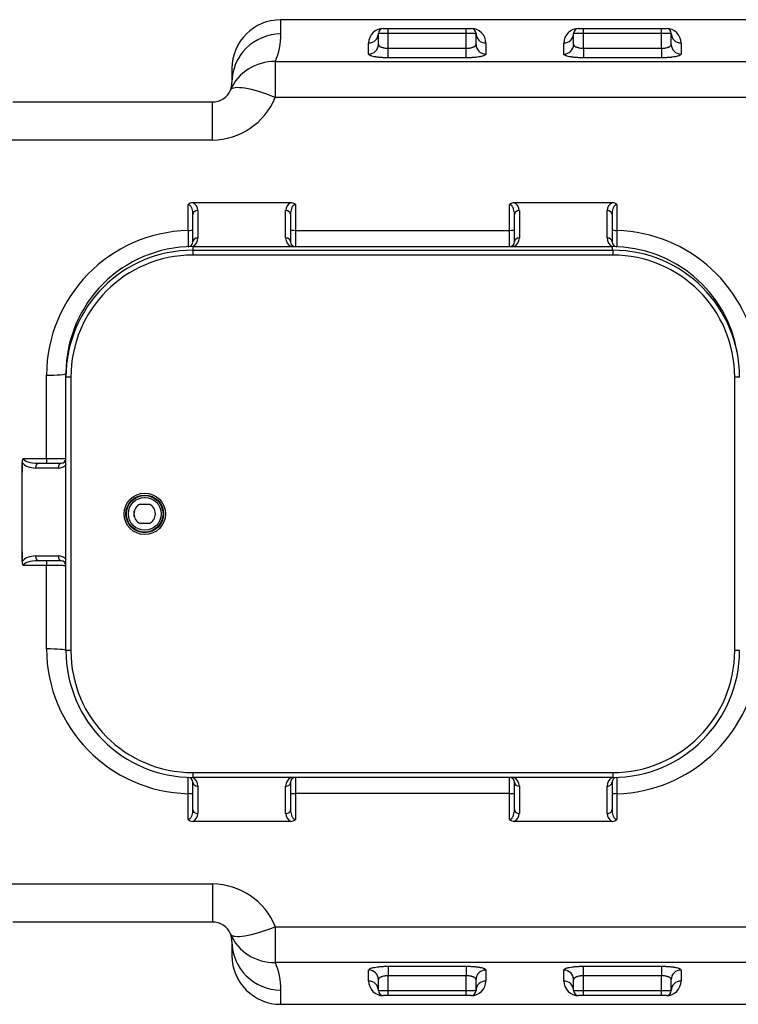
# Model space of a CAD drawing. Units: inches. Extents: x 319.5 to 328.45, y 563.65 to 567.13.
# Drawn here: x 323.11 to 323.84, y 563.8 to 564.8 of the extents above; entities that cross this region are included whole.
import ezdxf

# ---------------------------------------------------------------- set-up
doc = ezdxf.new("R2010")
doc.units = ezdxf.units.IN
doc.layers.add('-kontuur', color=7, linetype='Continuous')

# ---------------------------------------------------------------- blocks, each defined once
blk = doc.blocks.new('SE5')
at = {"layer": '-kontuur', "color": 7, "linetype": 'Continuous', "ltscale": 25.4}
for p, q in [((217.4, 526.6), (217.4, 528.06)), ((268.03, 528.06), (217.4, 528.06)), ((228.4, 526.67), (227.4, 526.67)), ((227.4, 525.53), (227.4, 526.67)), ((227.9, 527.17), (228.4, 527.17)), ((227.9, 527.17), (236.9, 527.17)), ((227.9, 527.17), (227.9, 527.17)), ((228.4, 527.17), (236.4, 527.17)), ((228.4, 526.67), (228.4, 527.17)), ((236.4, 526.67), (228.4, 526.67)), ((228.4, 525.14), (228.4, 526.67)), ((236.4, 527.17), (236.9, 527.17)), ((236.4, 526.67), (236.4, 527.17)), ((237.4, 526.67), (236.4, 526.67)), ((236.4, 525.14), (236.4, 526.67)), ((236.9, 527.17), (236.9, 527.17)), ((237.4, 525.53), (237.4, 526.67)), ((248.4, 526.67), (247.4, 526.67)), ((247.4, 525.53), (247.4, 526.67)), ((247.9, 527.17), (248.4, 527.17)), ((247.9, 527.17), (256.9, 527.17)), ((247.9, 527.17), (247.9, 527.17)), ((248.4, 527.17), (256.4, 527.17)), ((248.4, 526.67), (248.4, 527.17)), ((256.4, 526.67), (248.4, 526.67)), ((248.4, 525.14), (248.4, 526.67)), ((256.4, 527.17), (256.9, 527.17)), ((256.4, 526.67), (256.4, 527.17)), ((257.4, 526.67), (256.4, 526.67)), ((256.4, 525.14), (256.4, 526.67)), ((256.9, 527.17), (256.9, 527.17)), ((257.4, 525.53), (257.4, 526.67)), ((226.4, 524.55), (226.4, 525.68)), ((238.4, 525.68), (238.4, 524.55)), ((246.4, 524.55), (246.4, 525.68)), ((258.4, 525.68), (258.4, 524.55)), ((228.4, 525.14), (236.4, 525.14)), ((228.4, 524.16), (228.4, 525.14)), ((236.4, 524.16), (236.4, 525.14)), ((248.4, 525.14), (256.4, 525.14)), ((248.4, 525.14), (248.4, 524.16)), ((256.4, 525.14), (256.4, 524.16)), ((216.84, 523.78), (267.97, 523.78)), ((216.84, 523.78), (216.84, 520.11)), ((236.4, 524.16), (228.4, 524.16)), ((256.4, 524.16), (248.4, 524.16)), ((212.4, 523.06), (212.4, 521.64)), ((189.95, 519.64), (210.4, 519.64)), ((210.4, 515.74), (210.4, 519.64)), ((267.4, 520.11), (216.84, 520.11)), ((210.4, 515.74), (189.53, 515.74)), ((207.9, 506.48), (207.9, 509.13)), ((218.42, 509.32), (208.39, 509.32)), ((208.9, 508.52), (208.9, 505.71)), ((217.9, 505.72), (217.9, 508.52)), ((218.9, 509.13), (218.9, 506.49)), ((240.84, 506.49), (240.84, 509.13)), ((251.35, 509.32), (241.32, 509.32)), ((241.84, 508.52), (241.84, 505.72)), ((250.84, 505.71), (250.84, 508.52)), ((251.84, 509.13), (251.84, 506.48)), ((208.4, 505.31), (208.4, 508.12)), ((218.4, 508.12), (218.4, 505.32)), ((241.34, 505.32), (241.34, 508.12)), ((251.34, 508.12), (251.34, 505.31)), ((218.9, 506.49), (240.84, 506.49)), ((218.9, 506.49), (218.9, 504.82)), ((240.84, 504.82), (240.84, 506.49)), ((208.4, 504.82), (251.34, 504.82)), ((208.4, 504.82), (208.4, 504.45)), ((208.4, 504.45), (251.4, 504.45)), ((208.4, 504.45), (208.4, 503.95)), ((251.34, 504.82), (251.34, 504.45)), ((251.4, 504.45), (251.4, 503.95)), ((251.4, 503.95), (208.4, 503.95)), ((193.4, 483.12), (193.4, 491.66)), ((195.4, 491.45), (195.4, 491.82)), ((195.4, 491.82), (195.41, 491.82)), ((195.4, 463.45), (195.4, 491.45)), ((195.9, 491.45), (195.4, 491.45)), ((195.9, 491.45), (195.9, 463.45)), ((263.9, 463.45), (263.9, 491.45)), ((264.4, 491.45), (263.9, 491.45)), ((191.03, 483.12), (193.4, 483.12)), ((193.4, 483.12), (193.4, 482.64)), ((190.9, 472.64), (190.9, 482.64)), ((194.63, 482.14), (192.29, 482.14)), ((192.56, 482.64), (194.9, 482.64)), ((203, 478.45), (203.92, 478.45)), ((202.4, 477.15), (202.4, 477.75)), ((203.92, 476.45), (203, 476.45)), ((192.29, 473.14), (194.63, 473.14)), ((193.4, 472.15), (191.03, 472.15)), ((194.9, 472.64), (192.56, 472.64)), ((193.4, 472.64), (193.4, 472.15)), ((193.4, 463.61), (193.4, 472.15)), ((195.9, 463.45), (195.4, 463.45)), ((264.4, 463.45), (263.9, 463.45)), ((208.4, 450.95), (251.4, 450.95)), ((208.4, 450.95), (208.4, 450.45)), ((251.4, 450.95), (251.4, 450.45)), ((251.4, 450.45), (208.4, 450.45)), ((208.4, 447.15), (208.4, 449.96)), ((218.4, 449.95), (218.4, 447.15)), ((218.9, 450.45), (218.9, 448.79)), ((240.84, 448.79), (240.84, 450.45)), ((241.34, 447.15), (241.34, 449.95)), ((251.34, 449.96), (251.34, 447.15)), ((208.9, 449.57), (208.9, 446.76)), ((217.9, 446.76), (217.9, 449.56)), ((241.84, 449.56), (241.84, 446.76)), ((250.84, 446.76), (250.84, 449.57)), ((207.9, 446.14), (207.9, 448.79)), ((218.9, 448.79), (218.9, 446.14)), ((240.84, 448.79), (218.9, 448.79)), ((240.84, 446.14), (240.84, 448.79)), ((251.84, 448.79), (251.84, 446.14)), ((218.42, 445.95), (208.39, 445.95)), ((251.35, 445.95), (241.32, 445.95)), ((189.53, 439.54), (210.4, 439.54)), ((210.4, 439.54), (210.4, 435.64)), ((210.4, 435.64), (189.95, 435.64)), ((216.84, 435.16), (267.4, 435.16)), ((216.84, 435.16), (216.84, 431.5)), ((212.4, 433.64), (212.4, 432.21)), ((267.97, 431.5), (216.84, 431.5)), ((226.4, 429.59), (226.4, 430.72)), ((228.4, 431.11), (236.4, 431.11)), ((228.4, 431.11), (228.4, 430.13)), ((236.4, 431.11), (236.4, 430.13)), ((238.4, 430.72), (238.4, 429.59)), ((246.4, 429.59), (246.4, 430.72)), ((248.4, 431.11), (256.4, 431.11)), ((248.4, 430.13), (248.4, 431.11)), ((256.4, 431.11), (256.4, 430.13)), ((258.4, 430.72), (258.4, 429.59)), ((227.4, 428.61), (227.4, 429.74)), ((228.4, 428.61), (228.4, 430.13)), ((236.4, 430.13), (228.4, 430.13)), ((236.4, 428.61), (236.4, 430.13)), ((237.4, 428.61), (237.4, 429.74)), ((247.4, 428.61), (247.4, 429.74)), ((248.4, 428.61), (248.4, 430.13)), ((256.4, 430.13), (248.4, 430.13)), ((256.4, 428.61), (256.4, 430.13)), ((257.4, 428.61), (257.4, 429.74)), ((217.4, 427.21), (217.4, 428.67)), ((227.4, 428.61), (228.4, 428.61)), ((228.4, 428.11), (227.9, 428.11)), ((227.9, 428.11), (227.9, 428.1)), ((236.9, 428.1), (227.9, 428.1)), ((228.4, 428.61), (236.4, 428.61)), ((228.4, 428.11), (228.4, 428.61)), ((236.4, 428.11), (228.4, 428.11)), ((236.4, 428.61), (237.4, 428.61)), ((236.4, 428.11), (236.4, 428.61)), ((236.9, 428.11), (236.4, 428.11)), ((236.9, 428.11), (236.9, 428.1)), ((247.4, 428.61), (248.4, 428.61)), ((248.4, 428.11), (247.9, 428.11)), ((247.9, 428.11), (247.9, 428.1)), ((256.9, 428.1), (247.9, 428.1)), ((248.4, 428.61), (256.4, 428.61)), ((248.4, 428.11), (248.4, 428.61)), ((256.4, 428.11), (248.4, 428.11)), ((256.4, 428.61), (257.4, 428.61)), ((256.4, 428.11), (256.4, 428.61)), ((256.9, 428.11), (256.4, 428.11)), ((256.9, 428.1), (256.9, 428.11)), ((217.4, 427.21), (268.03, 427.21))]:
    blk.add_line(p, q, dxfattribs=at)
for radius in [2.12, 1.93, 1.87, 1.68]:
    blk.add_circle((203.47, 477.45), radius, dxfattribs=at)
for centre, radius, start, end in [((217.4, 523.06), 5, 90, 180), ((210.07, 526.6), 7.34, 337.3899, 0.0175), ((227.9, 525.67), 1.5, 89.8549, 179.8593), ((227.9, 526.67), 0.5, 90, 180), ((236.9, 526.67), 0.5, 0, 90), ((236.91, 525.67), 1.5, 0.1407, 90.1451), ((247.9, 525.67), 1.5, 89.8549, 179.8593), ((247.9, 526.67), 0.5, 90, 180), ((256.9, 526.67), 0.5, 0, 90), ((256.91, 525.67), 1.5, 0.1407, 90.1451), ((210.4, 521.64), 2, 336.8436, 360), ((210.4, 521.64), 2, 270, 336.8436), ((210.34, 522.75), 7.01, 270.493, 337.9025), ((208.38, 508.63), 0.686, 88.7201, 133.3465), ((207.99, 508.5), 0.912, 1.0152, 64.1026), ((218.82, 508.5), 0.914, 115.952, 178.9301), ((218.43, 508.63), 0.686, 46.6552, 91.2782), ((241.31, 508.63), 0.686, 88.7201, 133.3465), ((240.92, 508.5), 0.912, 1.0152, 64.1026), ((251.75, 508.5), 0.914, 115.952, 178.9301), ((251.37, 508.63), 0.686, 46.6552, 91.2782), ((208.31, 491.57), 14.91, 91.578, 179.6746), ((398.74, 507.77), 190.84, 180.3859, 180.8866), ((251.41, 491.55), 14.93, 6.1824, 88.3794), ((207.9, 505.31), 0.5, 272.1226, 360), ((207.9, 505.71), 1, 297.701, 360), ((218.9, 505.72), 1, 180, 243.4572), ((218.9, 505.32), 0.5, 180, 270), ((240.84, 505.32), 0.5, 270, 360), ((240.84, 505.72), 1, 296.5428, 360), ((251.84, 505.71), 1, 180, 242.299), ((251.84, 505.31), 0.5, 180, 267.8774), ((208.4, 491.82), 13, 90, 180), ((208.4, 491.45), 13, 90, 180), ((251.34, 491.82), 13, 9.6145, 90), ((251.4, 491.45), 13, 0, 90), ((208.4, 491.45), 12.5, 90, 180), ((251.4, 491.45), 12.5, 0, 90), ((191.46, 482.76), 0.564, 140.0666, 184.5329), ((193.91, 545.41), 62.29, 269.5336, 271.3734), ((194.9, 483.14), 0.5, 270, 360), ((77.96, 477.63), 113.05, 2.5378, 2.577), ((194.63, 483.14), 1, 270, 320.6208), ((203.46, 477.45), 1.1, 114.62, 245.38), ((203.46, 477.45), 1.1, 294.62, 65.38), ((194.63, 472.14), 1, 39.3792, 90), ((77.96, 477.64), 113.05, 357.423, 357.4622), ((191.46, 472.51), 0.557, 175.1341, 220.2664), ((194.9, 472.14), 0.5, 0, 90), ((208.31, 463.69), 14.91, 180.3081, 268.4393), ((208.4, 463.45), 13, 180, 270), ((208.4, 463.45), 12.5, 180, 270), ((251.4, 463.45), 13, 270, 360), ((251.4, 463.45), 12.5, 270, 360), ((251.42, 463.71), 14.93, 271.6033, 353.8349), ((207.9, 449.96), 0.5, 0, 87.8774), ((207.9, 449.57), 1, 0, 62.299), ((218.9, 449.56), 1, 116.5428, 180), ((218.9, 449.95), 0.5, 90, 180), ((240.84, 449.95), 0.5, 0, 90), ((240.84, 449.56), 1, 0, 63.4572), ((251.84, 449.57), 1, 117.701, 180), ((251.84, 449.96), 0.5, 97.2846, 180), ((208.38, 446.64), 0.686, 226.6553, 271.2781), ((207.99, 446.77), 0.914, 295.952, 358.9301), ((218.82, 446.77), 0.912, 181.0152, 244.1026), ((218.43, 446.64), 0.686, 268.7201, 313.3465), ((241.31, 446.64), 0.686, 226.6553, 271.2781), ((240.92, 446.77), 0.914, 295.952, 358.9301), ((251.75, 446.77), 0.912, 181.0152, 244.1026), ((251.37, 446.64), 0.686, 268.7201, 313.3465), ((210.36, 432.55), 6.99, 21.9813, 89.6232), ((210.4, 433.64), 2, 23.1564, 90), ((210.4, 433.64), 2, 0, 23.1564), ((217.4, 432.21), 5, 180, 270), ((210.07, 428.68), 7.34, 359.9829, 22.6096), ((227.9, 429.6), 1.5, 180.1407, 270.1451), ((236.91, 429.6), 1.5, 269.8549, 359.8593), ((247.9, 429.6), 1.5, 180.1407, 270.1451), ((256.91, 429.6), 1.5, 269.8549, 359.8593), ((227.9, 428.61), 0.5, 180, 270), ((236.9, 428.61), 0.5, 270, 360), ((247.9, 428.61), 0.5, 180, 270), ((256.9, 428.61), 0.5, 270, 360)]:
    blk.add_arc(centre, radius, start, end, dxfattribs=at)
for centre, major_axis, ratio, start_param, end_param in [((217.4, 521.64), (5, 0), 0.992677, 1.570796, 3.141593), ((226.4, 526.67), (-1, 0), 0.98807, 1.570796, 3.141593), ((238.4, 526.67), (-1, 0), 0.98807, 0, 1.570796), ((246.4, 526.67), (-1, 0), 0.98807, 1.570796, 3.141593), ((258.4, 526.67), (1, 0), 0.98807, 3.141593, 4.712389), ((226.4, 525.53), (-1, 0), 0.98243, 1.570796, 3.141593), ((238.4, 525.53), (-1, 0), 0.98243, 0, 1.570796), ((246.4, 525.53), (1, 0), 0.98243, 4.712389, 6.283185), ((258.4, 525.53), (-1, 0), 0.98243, 0, 1.570796), ((216.84, 518.88), (4.6, -1.97), 0.974786, 1.9658, 3.141593), ((216.84, 518.88), (4.6, -1.97), 0.226527, 1.66738, 3.141593), ((208.9, 508.12), (-0.5, 0), 0.789201, 4.712389, 6.283185), ((217.9, 508.12), (-0.5, 0), 0.789201, 3.141593, 4.712389), ((241.84, 508.12), (-0.5, 0), 0.789201, 4.712389, 6.283185), ((250.84, 508.12), (0.5, 0), 0.789201, 0, 1.570796), ((207.9, 506.56), (0.5, 0), 0.166531, 4.712389, 6.283185), ((218.9, 506.57), (0.5, 0), 0.166578, 3.141593, 4.712389), ((240.84, 506.57), (-0.5, 0), 0.166578, 1.570796, 3.141593), ((251.84, 506.56), (-0.5, 0), 0.166531, 0, 1.570796), ((208.9, 505.31), (-0.5, 0), 0.789201, 4.712389, 6.283185), ((217.9, 505.32), (-0.5, 0), 0.789201, 3.141593, 4.712389), ((241.84, 505.32), (-0.5, 0), 0.789201, 4.712389, 6.283185), ((250.84, 505.31), (0.5, 0), 0.789201, 0, 1.570796), ((193.4, 491.82), (-2, 0), 0.080962, 1.570796, 3.141593), ((192.56, 483.14), (-1.53, 0), 0.325798, 0.031669, 1.570796), ((245.1, 477.64), (0, -173.2), 0.31305, 4.683517, 4.741261), ((192.29, 483.14), (1.53, 0), 0.651597, 3.578054, 4.712389), ((192.56, 482.14), (0, 0.5), 0.545929, 0, 1.570796), ((194.9, 482.14), (0, 0.5), 0.545929, 0, 1.570796), ((192.29, 472.14), (-1.53, 0), 0.651597, 4.712389, 5.846724), ((192.56, 473.14), (0, -0.5), 0.545929, 4.712389, 6.283185), ((194.9, 473.14), (0, -0.5), 0.545929, 4.712389, 6.283185), ((192.56, 472.14), (1.53, 0), 0.325798, 1.570796, 3.109924), ((193.4, 463.45), (-2, 0), 0.080962, 3.141593, 4.712389), ((208.9, 449.96), (0.5, 0), 0.789201, 3.141593, 4.712389), ((217.9, 449.95), (-0.5, 0), 0.789201, 1.570796, 3.141593), ((241.84, 449.95), (0.5, 0), 0.789201, 3.141593, 4.712389), ((250.84, 449.96), (-0.5, 0), 0.789201, 1.570796, 3.141593), ((207.9, 448.71), (0.5, 0), 0.166531, 0, 1.570796), ((218.9, 448.7), (-0.5, 0), 0.166578, 4.712389, 6.283185), ((240.84, 448.7), (0.5, 0), 0.166578, 0, 1.570796), ((251.84, 448.71), (0.5, 0), 0.166531, 1.570796, 3.141593), ((208.9, 447.15), (0.5, 0), 0.789201, 3.141593, 4.712389), ((217.9, 447.15), (-0.5, 0), 0.789201, 1.570796, 3.141593), ((241.84, 447.15), (0.5, 0), 0.789201, 3.141593, 4.712389), ((250.84, 447.15), (-0.5, 0), 0.789201, 1.570796, 3.141593), ((216.84, 436.39), (4.6, 1.97), 0.226527, 3.141593, 4.615805), ((216.84, 436.39), (4.6, 1.97), 0.974786, 3.141593, 4.317386), ((217.4, 433.64), (5, 0), 0.992677, 3.141593, 4.712389), ((226.4, 429.74), (1, 0), 0.98243, 0, 1.570796), ((238.4, 429.74), (1, 0), 0.98243, 1.570796, 3.141593), ((246.4, 429.74), (1, 0), 0.98243, 0, 1.570796), ((258.4, 429.74), (1, 0), 0.98243, 1.570796, 3.141593), ((226.4, 428.61), (1, 0), 0.98807, 0, 1.570796), ((238.4, 428.61), (1, 0), 0.98807, 1.570796, 3.141593), ((246.4, 428.61), (1, 0), 0.98807, 0, 1.570796), ((258.4, 428.61), (1, 0), 0.98807, 1.570796, 3.141593)]:
    blk.add_ellipse(centre, major_axis=major_axis, ratio=ratio, start_param=start_param, end_param=end_param, dxfattribs=at)
for points, knots in [([(227.4, 525.53), (227.4, 525.51), (227.41, 525.48), (227.43, 525.45), (227.44, 525.44), (227.45, 525.41), (227.46, 525.4), (227.5, 525.37), (227.53, 525.34), (227.58, 525.31), (227.6, 525.3), (227.64, 525.28), (227.66, 525.27), (227.73, 525.25), (227.78, 525.23), (227.86, 525.21), (227.89, 525.2), (227.95, 525.19), (227.98, 525.18), (228.07, 525.16), (228.13, 525.16), (228.23, 525.15), (228.27, 525.15), (228.34, 525.14), (228.37, 525.14), (228.4, 525.14)], [0, 0, 0, 0, 0.125, 0.125, 0.1875, 0.1875, 0.25, 0.25, 0.375, 0.375, 0.4375, 0.4375, 0.5, 0.5, 0.625, 0.625, 0.6875, 0.6875, 0.75, 0.75, 0.875, 0.875, 0.9375, 0.9375, 1, 1, 1, 1]), ([(236.4, 525.14), (236.47, 525.14), (236.54, 525.15), (236.64, 525.15), (236.67, 525.16), (236.74, 525.16), (236.77, 525.17), (236.86, 525.19), (236.92, 525.2), (237, 525.22), (237.03, 525.23), (237.08, 525.25), (237.1, 525.25), (237.15, 525.27), (237.17, 525.28), (237.21, 525.3), (237.23, 525.31), (237.28, 525.34), (237.31, 525.37), (237.36, 525.41), (237.37, 525.44), (237.4, 525.48), (237.4, 525.51), (237.4, 525.53)], [0, 0, 0, 0, 0.125, 0.125, 0.1875, 0.1875, 0.25, 0.25, 0.375, 0.375, 0.4375, 0.4375, 0.5, 0.5, 0.5625, 0.5625, 0.625, 0.625, 0.75, 0.75, 0.875, 0.875, 1, 1, 1, 1]), ([(247.4, 525.53), (247.4, 525.51), (247.41, 525.48), (247.43, 525.45), (247.44, 525.44), (247.45, 525.41), (247.46, 525.4), (247.5, 525.37), (247.53, 525.34), (247.58, 525.31), (247.6, 525.3), (247.64, 525.28), (247.66, 525.27), (247.73, 525.25), (247.78, 525.23), (247.86, 525.21), (247.89, 525.2), (247.95, 525.19), (247.98, 525.18), (248.07, 525.16), (248.13, 525.16), (248.23, 525.15), (248.27, 525.15), (248.34, 525.14), (248.37, 525.14), (248.4, 525.14)], [0, 0, 0, 0, 0.125, 0.125, 0.1875, 0.1875, 0.25, 0.25, 0.375, 0.375, 0.4375, 0.4375, 0.5, 0.5, 0.625, 0.625, 0.6875, 0.6875, 0.75, 0.75, 0.875, 0.875, 0.9375, 0.9375, 1, 1, 1, 1]), ([(256.4, 525.14), (256.47, 525.14), (256.54, 525.15), (256.64, 525.15), (256.67, 525.16), (256.74, 525.16), (256.77, 525.17), (256.86, 525.19), (256.92, 525.2), (257, 525.22), (257.03, 525.23), (257.08, 525.25), (257.1, 525.25), (257.15, 525.27), (257.17, 525.28), (257.21, 525.3), (257.23, 525.31), (257.28, 525.34), (257.31, 525.37), (257.36, 525.41), (257.37, 525.44), (257.4, 525.48), (257.4, 525.51), (257.4, 525.53)], [0, 0, 0, 0, 0.125, 0.125, 0.1875, 0.1875, 0.25, 0.25, 0.375, 0.375, 0.4375, 0.4375, 0.5, 0.5, 0.5625, 0.5625, 0.625, 0.625, 0.75, 0.75, 0.875, 0.875, 1, 1, 1, 1]), ([(228.4, 524.16), (228.27, 524.16), (228.14, 524.16), (227.95, 524.17), (227.88, 524.18), (227.76, 524.18), (227.7, 524.19), (227.51, 524.2), (227.4, 524.21), (227.26, 524.23), (227.24, 524.24), (227.18, 524.24), (227.16, 524.25), (227.08, 524.26), (227.03, 524.27), (226.89, 524.3), (226.81, 524.32), (226.7, 524.35), (226.67, 524.36), (226.61, 524.38), (226.55, 524.4), (226.51, 524.43), (226.47, 524.45), (226.46, 524.46), (226.42, 524.5), (226.4, 524.53), (226.4, 524.55)], [0, 0, 0, 0, 0.125, 0.125, 0.1875, 0.1875, 0.25, 0.25, 0.375, 0.375, 0.40625, 0.40625, 0.4375, 0.4375, 0.5, 0.5, 0.625, 0.625, 0.6875, 0.6875, 0.75, 0.8125, 0.8125, 0.875, 0.875, 1, 1, 1, 1]), ([(238.4, 524.55), (238.4, 524.53), (238.39, 524.5), (238.35, 524.46), (238.34, 524.45), (238.3, 524.43), (238.28, 524.42), (238.2, 524.38), (238.14, 524.36), (238.04, 524.33), (238, 524.32), (237.91, 524.3), (237.87, 524.29), (237.73, 524.26), (237.63, 524.24), (237.47, 524.22), (237.41, 524.22), (237.3, 524.2), (237.18, 524.19), (237.05, 524.18), (236.93, 524.18), (236.86, 524.17), (236.67, 524.16), (236.54, 524.16), (236.4, 524.16)], [0, 0, 0, 0, 0.125, 0.125, 0.1875, 0.1875, 0.25, 0.25, 0.375, 0.375, 0.4375, 0.4375, 0.5, 0.5, 0.625, 0.625, 0.6875, 0.6875, 0.75, 0.8125, 0.8125, 0.875, 0.875, 1, 1, 1, 1]), ([(248.4, 524.16), (248.27, 524.16), (248.14, 524.16), (247.95, 524.17), (247.88, 524.18), (247.76, 524.18), (247.7, 524.19), (247.51, 524.2), (247.4, 524.21), (247.26, 524.23), (247.24, 524.24), (247.18, 524.24), (247.16, 524.25), (247.08, 524.26), (247.03, 524.27), (246.89, 524.3), (246.81, 524.32), (246.7, 524.35), (246.67, 524.36), (246.61, 524.38), (246.55, 524.4), (246.51, 524.43), (246.47, 524.45), (246.46, 524.46), (246.42, 524.5), (246.4, 524.53), (246.4, 524.55)], [0, 0, 0, 0, 0.125, 0.125, 0.1875, 0.1875, 0.25, 0.25, 0.375, 0.375, 0.40625, 0.40625, 0.4375, 0.4375, 0.5, 0.5, 0.625, 0.625, 0.6875, 0.6875, 0.75, 0.8125, 0.8125, 0.875, 0.875, 1, 1, 1, 1]), ([(258.4, 524.55), (258.4, 524.53), (258.39, 524.5), (258.35, 524.46), (258.34, 524.45), (258.3, 524.43), (258.28, 524.42), (258.2, 524.38), (258.14, 524.36), (258.04, 524.33), (258, 524.32), (257.91, 524.3), (257.87, 524.29), (257.73, 524.26), (257.63, 524.24), (257.47, 524.22), (257.41, 524.22), (257.3, 524.2), (257.18, 524.19), (257.05, 524.18), (256.93, 524.18), (256.86, 524.17), (256.67, 524.16), (256.54, 524.16), (256.4, 524.16)], [0, 0, 0, 0, 0.125, 0.125, 0.1875, 0.1875, 0.25, 0.25, 0.375, 0.375, 0.4375, 0.4375, 0.5, 0.5, 0.625, 0.625, 0.6875, 0.6875, 0.75, 0.8125, 0.8125, 0.875, 0.875, 1, 1, 1, 1]), ([(208.4, 508.12), (208.4, 508.22), (208.4, 508.32), (208.37, 508.51), (208.35, 508.6), (208.3, 508.74), (208.28, 508.79), (208.24, 508.88), (208.21, 508.93), (208.16, 508.99), (208.15, 509.01), (208.11, 509.05), (208.09, 509.06), (208.04, 509.1), (208.02, 509.11), (207.96, 509.13), (207.93, 509.13), (207.9, 509.13)], [0, 0, 0, 0, 0.25, 0.25, 0.5, 0.5, 0.625, 0.625, 0.75, 0.75, 0.8125, 0.8125, 0.875, 0.875, 0.9375, 0.9375, 1, 1, 1, 1]), ([(218.9, 509.13), (218.89, 509.13), (218.87, 509.13), (218.85, 509.13), (218.83, 509.12), (218.79, 509.11), (218.76, 509.1), (218.72, 509.06), (218.7, 509.05), (218.66, 509.01), (218.64, 508.99), (218.6, 508.92), (218.57, 508.88), (218.53, 508.79), (218.51, 508.74), (218.46, 508.6), (218.44, 508.51), (218.41, 508.32), (218.4, 508.22), (218.4, 508.12)], [0, 0, 0, 0, 0.03125, 0.03125, 0.0625, 0.0625, 0.125, 0.125, 0.1875, 0.1875, 0.25, 0.25, 0.375, 0.375, 0.5, 0.5, 0.75, 0.75, 1, 1, 1, 1]), ([(241.34, 508.12), (241.34, 508.22), (241.33, 508.32), (241.3, 508.51), (241.28, 508.6), (241.23, 508.74), (241.21, 508.79), (241.17, 508.88), (241.14, 508.93), (241.1, 508.99), (241.08, 509.01), (241.04, 509.05), (241.02, 509.06), (240.98, 509.1), (240.95, 509.11), (240.9, 509.13), (240.87, 509.13), (240.84, 509.13)], [0, 0, 0, 0, 0.25, 0.25, 0.5, 0.5, 0.625, 0.625, 0.75, 0.75, 0.8125, 0.8125, 0.875, 0.875, 0.9375, 0.9375, 1, 1, 1, 1]), ([(251.84, 509.13), (251.82, 509.13), (251.81, 509.13), (251.78, 509.13), (251.76, 509.12), (251.72, 509.11), (251.7, 509.1), (251.65, 509.06), (251.63, 509.05), (251.59, 509.01), (251.58, 508.99), (251.53, 508.92), (251.5, 508.88), (251.46, 508.79), (251.44, 508.74), (251.39, 508.6), (251.37, 508.51), (251.34, 508.32), (251.34, 508.22), (251.34, 508.12)], [0, 0, 0, 0, 0.03125, 0.03125, 0.0625, 0.0625, 0.125, 0.125, 0.1875, 0.1875, 0.25, 0.25, 0.375, 0.375, 0.5, 0.5, 0.75, 0.75, 1, 1, 1, 1]), ([(251.84, 506.48), (251.84, 506.36), (251.83, 506.25), (251.83, 506.09), (251.83, 506.03), (251.83, 505.93), (251.83, 505.87), (251.83, 505.72), (251.83, 505.62), (251.83, 505.49), (251.83, 505.45), (251.83, 505.36), (251.82, 505.32), (251.82, 505.21), (251.82, 505.14), (251.82, 505.05), (251.82, 505.03), (251.82, 504.98), (251.82, 504.95), (251.82, 504.89), (251.82, 504.86), (251.82, 504.83), (251.82, 504.83), (251.82, 504.81), (251.82, 504.81), (251.82, 504.81)], [0, 0, 0, 0, 0.125, 0.125, 0.1875, 0.1875, 0.25, 0.25, 0.375, 0.375, 0.4375, 0.4375, 0.5, 0.5, 0.625, 0.625, 0.6875, 0.6875, 0.75, 0.75, 0.875, 0.875, 0.9375, 0.9375, 1, 1, 1, 1]), ([(195.4, 472.14), (195.4, 472.14), (195.39, 472.14), (195.35, 472.14), (195.34, 472.14), (195.3, 472.14), (195.28, 472.14), (195.2, 472.14), (195.14, 472.14), (195.03, 472.15), (194.99, 472.15), (194.91, 472.15), (194.87, 472.15), (194.73, 472.15), (194.63, 472.15), (194.46, 472.15), (194.41, 472.15), (194.29, 472.15), (194.17, 472.15), (194.05, 472.15), (193.92, 472.15), (193.86, 472.15), (193.67, 472.15), (193.54, 472.15), (193.4, 472.15)], [0, 0, 0, 0, 0.125, 0.125, 0.1875, 0.1875, 0.25, 0.25, 0.375, 0.375, 0.4375, 0.4375, 0.5, 0.5, 0.625, 0.625, 0.6875, 0.6875, 0.75, 0.8125, 0.8125, 0.875, 0.875, 1, 1, 1, 1]), ([(207.9, 448.79), (207.91, 448.91), (207.91, 449.02), (207.91, 449.19), (207.91, 449.24), (207.91, 449.35), (207.91, 449.4), (207.91, 449.55), (207.91, 449.65), (207.91, 449.78), (207.91, 449.83), (207.91, 449.91), (207.92, 449.95), (207.92, 450.06), (207.92, 450.13), (207.92, 450.22), (207.92, 450.25), (207.92, 450.3), (207.92, 450.32), (207.92, 450.38), (207.92, 450.41), (207.92, 450.44), (207.92, 450.45), (207.92, 450.46), (207.92, 450.46), (207.92, 450.46)], [0, 0, 0, 0, 0.125, 0.125, 0.1875, 0.1875, 0.25, 0.25, 0.375, 0.375, 0.4375, 0.4375, 0.5, 0.5, 0.625, 0.625, 0.6875, 0.6875, 0.75, 0.75, 0.875, 0.875, 0.9375, 0.9375, 1, 1, 1, 1]), ([(251.82, 450.46), (251.82, 450.46), (251.82, 450.45), (251.82, 450.42), (251.82, 450.41), (251.82, 450.38), (251.82, 450.36), (251.82, 450.3), (251.82, 450.25), (251.82, 450.16), (251.82, 450.13), (251.82, 450.06), (251.82, 450.03), (251.83, 449.91), (251.83, 449.83), (251.83, 449.7), (251.83, 449.65), (251.83, 449.55), (251.83, 449.5), (251.83, 449.35), (251.83, 449.24), (251.83, 449.08), (251.83, 449.02), (251.84, 448.91), (251.84, 448.85), (251.84, 448.79)], [0, 0, 0, 0, 0.125, 0.125, 0.1875, 0.1875, 0.25, 0.25, 0.375, 0.375, 0.4375, 0.4375, 0.5, 0.5, 0.625, 0.625, 0.6875, 0.6875, 0.75, 0.75, 0.875, 0.875, 0.9375, 0.9375, 1, 1, 1, 1]), ([(207.9, 446.14), (207.92, 446.14), (207.93, 446.14), (207.96, 446.15), (207.98, 446.15), (208.02, 446.16), (208.04, 446.18), (208.09, 446.21), (208.11, 446.23), (208.15, 446.27), (208.16, 446.29), (208.21, 446.35), (208.24, 446.39), (208.28, 446.48), (208.3, 446.53), (208.35, 446.67), (208.37, 446.77), (208.4, 446.96), (208.4, 447.05), (208.4, 447.15)], [0, 0, 0, 0, 0.03125, 0.03125, 0.0625, 0.0625, 0.125, 0.125, 0.1875, 0.1875, 0.25, 0.25, 0.375, 0.375, 0.5, 0.5, 0.75, 0.75, 1, 1, 1, 1]), ([(218.4, 447.15), (218.4, 447.05), (218.41, 446.96), (218.44, 446.76), (218.46, 446.67), (218.51, 446.53), (218.53, 446.48), (218.57, 446.39), (218.6, 446.35), (218.65, 446.29), (218.66, 446.27), (218.7, 446.23), (218.72, 446.21), (218.77, 446.18), (218.79, 446.16), (218.84, 446.14), (218.87, 446.14), (218.9, 446.14)], [0, 0, 0, 0, 0.25, 0.25, 0.5, 0.5, 0.625, 0.625, 0.75, 0.75, 0.8125, 0.8125, 0.875, 0.875, 0.9375, 0.9375, 1, 1, 1, 1]), ([(240.84, 446.14), (240.85, 446.14), (240.87, 446.14), (240.9, 446.15), (240.91, 446.15), (240.95, 446.16), (240.98, 446.18), (241.02, 446.21), (241.04, 446.23), (241.08, 446.27), (241.1, 446.29), (241.14, 446.35), (241.17, 446.39), (241.21, 446.48), (241.23, 446.53), (241.28, 446.67), (241.3, 446.77), (241.33, 446.96), (241.34, 447.05), (241.34, 447.15)], [0, 0, 0, 0, 0.03125, 0.03125, 0.0625, 0.0625, 0.125, 0.125, 0.1875, 0.1875, 0.25, 0.25, 0.375, 0.375, 0.5, 0.5, 0.75, 0.75, 1, 1, 1, 1]), ([(251.34, 447.15), (251.34, 447.05), (251.34, 446.96), (251.37, 446.76), (251.39, 446.67), (251.44, 446.53), (251.46, 446.48), (251.5, 446.39), (251.53, 446.35), (251.58, 446.29), (251.59, 446.27), (251.63, 446.23), (251.65, 446.21), (251.7, 446.18), (251.72, 446.16), (251.78, 446.14), (251.81, 446.14), (251.84, 446.14)], [0, 0, 0, 0, 0.25, 0.25, 0.5, 0.5, 0.625, 0.625, 0.75, 0.75, 0.8125, 0.8125, 0.875, 0.875, 0.9375, 0.9375, 1, 1, 1, 1]), ([(226.4, 430.72), (226.4, 430.75), (226.42, 430.77), (226.45, 430.81), (226.47, 430.82), (226.51, 430.84), (226.53, 430.86), (226.6, 430.89), (226.67, 430.91), (226.77, 430.95), (226.81, 430.96), (226.9, 430.98), (226.94, 430.99), (227.08, 431.01), (227.18, 431.03), (227.34, 431.05), (227.4, 431.06), (227.51, 431.07), (227.63, 431.08), (227.75, 431.09), (227.88, 431.1), (227.94, 431.1), (228.14, 431.11), (228.27, 431.11), (228.4, 431.11)], [0, 0, 0, 0, 0.125, 0.125, 0.1875, 0.1875, 0.25, 0.25, 0.375, 0.375, 0.4375, 0.4375, 0.5, 0.5, 0.625, 0.625, 0.6875, 0.6875, 0.75, 0.8125, 0.8125, 0.875, 0.875, 1, 1, 1, 1]), ([(236.4, 431.11), (236.54, 431.11), (236.67, 431.11), (236.86, 431.1), (236.92, 431.1), (237.05, 431.09), (237.11, 431.09), (237.3, 431.07), (237.41, 431.06), (237.55, 431.04), (237.57, 431.04), (237.63, 431.03), (237.65, 431.02), (237.73, 431.01), (237.78, 431), (237.91, 430.98), (238, 430.96), (238.11, 430.92), (238.14, 430.91), (238.2, 430.89), (238.26, 430.87), (238.3, 430.85), (238.34, 430.82), (238.35, 430.81), (238.39, 430.77), (238.4, 430.75), (238.4, 430.72)], [0, 0, 0, 0, 0.125, 0.125, 0.1875, 0.1875, 0.25, 0.25, 0.375, 0.375, 0.40625, 0.40625, 0.4375, 0.4375, 0.5, 0.5, 0.625, 0.625, 0.6875, 0.6875, 0.75, 0.8125, 0.8125, 0.875, 0.875, 1, 1, 1, 1]), ([(246.4, 430.72), (246.4, 430.75), (246.42, 430.77), (246.45, 430.81), (246.47, 430.82), (246.51, 430.84), (246.53, 430.86), (246.6, 430.89), (246.67, 430.91), (246.77, 430.95), (246.81, 430.96), (246.9, 430.98), (246.94, 430.99), (247.08, 431.01), (247.18, 431.03), (247.34, 431.05), (247.4, 431.06), (247.51, 431.07), (247.63, 431.08), (247.75, 431.09), (247.88, 431.1), (247.94, 431.1), (248.14, 431.11), (248.27, 431.11), (248.4, 431.11)], [0, 0, 0, 0, 0.125, 0.125, 0.1875, 0.1875, 0.25, 0.25, 0.375, 0.375, 0.4375, 0.4375, 0.5, 0.5, 0.625, 0.625, 0.6875, 0.6875, 0.75, 0.8125, 0.8125, 0.875, 0.875, 1, 1, 1, 1]), ([(256.4, 431.11), (256.54, 431.11), (256.67, 431.11), (256.86, 431.1), (256.92, 431.1), (257.05, 431.09), (257.11, 431.09), (257.3, 431.07), (257.41, 431.06), (257.55, 431.04), (257.57, 431.04), (257.63, 431.03), (257.65, 431.02), (257.73, 431.01), (257.78, 431), (257.91, 430.98), (258, 430.96), (258.11, 430.92), (258.14, 430.91), (258.2, 430.89), (258.26, 430.87), (258.3, 430.85), (258.34, 430.82), (258.35, 430.81), (258.39, 430.77), (258.4, 430.75), (258.4, 430.72)], [0, 0, 0, 0, 0.125, 0.125, 0.1875, 0.1875, 0.25, 0.25, 0.375, 0.375, 0.40625, 0.40625, 0.4375, 0.4375, 0.5, 0.5, 0.625, 0.625, 0.6875, 0.6875, 0.75, 0.8125, 0.8125, 0.875, 0.875, 1, 1, 1, 1]), ([(228.4, 430.13), (228.34, 430.13), (228.27, 430.13), (228.17, 430.12), (228.14, 430.12), (228.07, 430.11), (228.04, 430.1), (227.95, 430.09), (227.89, 430.07), (227.81, 430.05), (227.78, 430.04), (227.73, 430.03), (227.71, 430.02), (227.66, 430), (227.64, 429.99), (227.6, 429.97), (227.58, 429.96), (227.53, 429.93), (227.5, 429.91), (227.45, 429.86), (227.43, 429.84), (227.41, 429.79), (227.4, 429.76), (227.4, 429.74)], [0, 0, 0, 0, 0.125, 0.125, 0.1875, 0.1875, 0.25, 0.25, 0.375, 0.375, 0.4375, 0.4375, 0.5, 0.5, 0.5625, 0.5625, 0.625, 0.625, 0.75, 0.75, 0.875, 0.875, 1, 1, 1, 1]), ([(237.4, 429.74), (237.4, 429.76), (237.4, 429.79), (237.38, 429.82), (237.37, 429.84), (237.35, 429.86), (237.34, 429.87), (237.31, 429.91), (237.28, 429.93), (237.23, 429.96), (237.21, 429.97), (237.17, 429.99), (237.15, 430), (237.08, 430.03), (237.03, 430.04), (236.95, 430.07), (236.92, 430.07), (236.86, 430.09), (236.83, 430.09), (236.74, 430.11), (236.67, 430.12), (236.57, 430.13), (236.54, 430.13), (236.47, 430.13), (236.44, 430.13), (236.4, 430.13)], [0, 0, 0, 0, 0.125, 0.125, 0.1875, 0.1875, 0.25, 0.25, 0.375, 0.375, 0.4375, 0.4375, 0.5, 0.5, 0.625, 0.625, 0.6875, 0.6875, 0.75, 0.75, 0.875, 0.875, 0.9375, 0.9375, 1, 1, 1, 1]), ([(248.4, 430.13), (248.34, 430.13), (248.27, 430.13), (248.17, 430.12), (248.14, 430.12), (248.07, 430.11), (248.04, 430.1), (247.95, 430.09), (247.89, 430.07), (247.81, 430.05), (247.78, 430.04), (247.73, 430.03), (247.71, 430.02), (247.66, 430), (247.64, 429.99), (247.6, 429.97), (247.58, 429.96), (247.53, 429.93), (247.5, 429.91), (247.45, 429.86), (247.43, 429.84), (247.41, 429.79), (247.4, 429.76), (247.4, 429.74)], [0, 0, 0, 0, 0.125, 0.125, 0.1875, 0.1875, 0.25, 0.25, 0.375, 0.375, 0.4375, 0.4375, 0.5, 0.5, 0.5625, 0.5625, 0.625, 0.625, 0.75, 0.75, 0.875, 0.875, 1, 1, 1, 1]), ([(257.4, 429.74), (257.4, 429.76), (257.4, 429.79), (257.38, 429.82), (257.37, 429.84), (257.35, 429.86), (257.34, 429.87), (257.31, 429.91), (257.28, 429.93), (257.23, 429.96), (257.21, 429.97), (257.17, 429.99), (257.15, 430), (257.08, 430.03), (257.03, 430.04), (256.95, 430.07), (256.92, 430.07), (256.86, 430.09), (256.83, 430.09), (256.74, 430.11), (256.67, 430.12), (256.57, 430.13), (256.54, 430.13), (256.47, 430.13), (256.44, 430.13), (256.4, 430.13)], [0, 0, 0, 0, 0.125, 0.125, 0.1875, 0.1875, 0.25, 0.25, 0.375, 0.375, 0.4375, 0.4375, 0.5, 0.5, 0.625, 0.625, 0.6875, 0.6875, 0.75, 0.75, 0.875, 0.875, 0.9375, 0.9375, 1, 1, 1, 1])]:
    blk.add_open_spline(points, degree=3, knots=knots, dxfattribs=at)

msp = doc.modelspace()

# ---------------------------------------------------------------- block references
at = {"layer": '-kontuur', "xscale": 0.01, "yscale": 0.01, "zscale": 0.01}
msp.add_blockref('SE5', (321.1994, 559.5235), dxfattribs=at)

doc.saveas('drawing.dxf')
